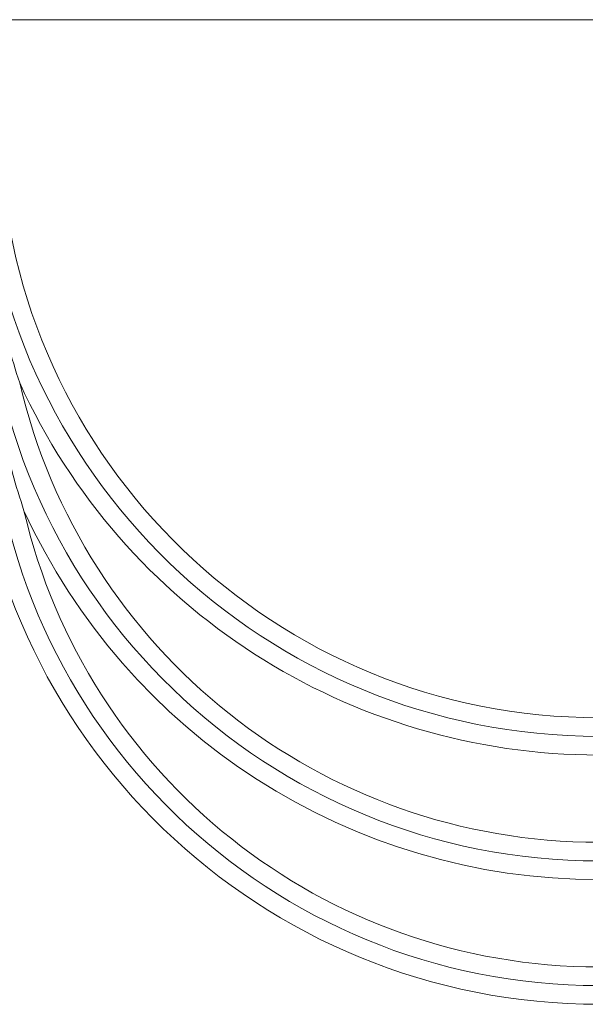
# Model space of a CAD drawing. Units: millimetres. Extents: x -96 to 5388, y -53 to 3613.
# Drawn here: x 2655 to 2882, y 2037 to 2432 of the extents above; entities that cross this region are included whole.
import ezdxf

# ---------------------------------------------------------------- set-up
doc = ezdxf.new("R2010")
doc.units = ezdxf.units.MM
doc.header["$LTSCALE"] = 10

msp = doc.modelspace()

# ---------------------------------------------------------------- linework, layer by layer
at = {"color": 7, "linetype": 'Continuous', "lineweight": 15}
msp.add_line((2645.400003, 2431.965565), (3128.828568, 2431.965565), dxfattribs=at)
for centre, radius, start, end in [((2887.114286, 2392.138073), 247.672509, 182, 358), ((2887.114286, 2392.138073), 240.17722, 182.06244121, 357.93755879), ((2887.114286, 2340.329998), 245.864433, 182, 358), ((2887.114286, 2392.138073), 255.168074, 204.5254302, 335.4745698), ((2887.114286, 2340.329998), 238.369145, 193.12092067, 346.87907933), ((2887.114286, 2288.521922), 251.551925, 182.05961774, 358.05961774), ((2887.114286, 2288.521922), 244.056357, 182, 358), ((2887.114286, 2340.329998), 253.359999, 204.56626507, 335.43373493), ((2887.114286, 2288.521922), 236.561071, 193.07719666, 346.92280334)]:
    msp.add_arc(centre, radius, start, end, dxfattribs=at)
for points, knots in [([(2644.117196, 2331.749453), (2644.627396, 2328.39951), (2645.657331, 2321.637005), (2647.746697, 2311.555888), (2650.652291, 2299.665287), (2653.338041, 2291.297527), (2654.968209, 2286.218551)], [0, 0, 0, 0, 0.21689223437, 0.43783866431, 0.65878514931, 1, 1, 1, 1]), ([(2645.917551, 2280.194046), (2646.43401, 2276.80732), (2647.466929, 2270.033867), (2649.560858, 2259.968776), (2652.438981, 2248.227845), (2655.087657, 2239.98041), (2656.688167, 2234.99675)], [0, 0, 0, 0, 0.2208986374, 0.4417973203, 0.6626960592, 1, 1, 1, 1])]:
    msp.add_open_spline(points, degree=3, knots=knots, dxfattribs=at)

doc.saveas('drawing.dxf')
